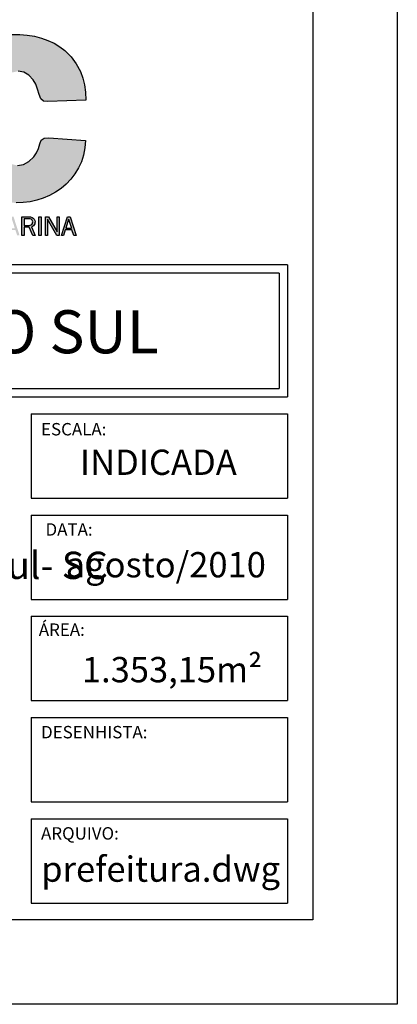
# Model space of a CAD drawing. Extents: x -342 to 870, y 2048 to 4414.
# Drawn here: x -116 to -114, y 2261 to 2267 of the extents above; entities that cross this region are included whole.
import ezdxf

# ---------------------------------------------------------------- set-up
doc = ezdxf.new("R2010")
doc.units = 0
doc.header["$MEASUREMENT"] = 0
doc.layers.add('EXTERNA', color=8, linetype='CONTINUOUS')
doc.layers.add('SELO', color=2, linetype='CONTINUOUS')
doc.styles.add('KABEL', font='KABELN.TTF')
doc.styles.add('KABEL1', font='Kabel Ultra BT_0.ttf')

msp = doc.modelspace()

# ---------------------------------------------------------------- hatches: boundary and pattern name
at = {"layer": 'SELO'}
h = msp.add_hatch(color=154, dxfattribs=at)
h.paths.add_polyline_path([(-116.7835, 2266.2582), (-116.819, 2266.2669), (-116.8519, 2266.2752), (-116.8953, 2266.2914), (-116.9202, 2266.3129), (-116.9265, 2266.3394), (-116.9231, 2266.3537), (-116.9127, 2266.3667), (-116.8955, 2266.3782), (-116.8734, 2266.3873), (-116.848, 2266.3928), (-116.8194, 2266.3946), (-116.7857, 2266.3919), (-116.7541, 2266.3839), (-116.7248, 2266.3706), (-116.7106, 2266.361), (-116.6985, 2266.3502), (-116.6867, 2266.3383), (-116.6698, 2266.3212), (-116.6494, 2266.3107), (-116.6184, 2266.3136), (-116.4266, 2266.3735), (-116.4236, 2266.3766), (-116.4407, 2266.4134), (-116.4618, 2266.4487), (-116.4861, 2266.4805), (-116.5134, 2266.5089), (-116.5438, 2266.5339), (-116.5773, 2266.5554), (-116.613, 2266.5735), (-116.65, 2266.5883), (-116.6883, 2266.5998), (-116.7278, 2266.6081), (-116.7687, 2266.613), (-116.8108, 2266.6147), (-116.8495, 2266.6132), (-116.8876, 2266.609), (-116.9252, 2266.6019), (-116.9622, 2266.592), (-116.9986, 2266.5793), (-117.0418, 2266.5599), (-117.0809, 2266.5371), (-117.116, 2266.5108), (-117.147, 2266.4811), (-117.1726, 2266.4486), (-117.1917, 2266.4136), (-117.2042, 2266.3762), (-117.2103, 2266.3364), (-117.2109, 2266.3294), (-117.2114, 2266.3224), (-117.2119, 2266.3155), (-117.2126, 2266.3176), (-117.2134, 2266.3197), (-117.2142, 2266.3218), (-117.2328, 2266.3663), (-117.2548, 2266.4072), (-117.2802, 2266.4446), (-117.3088, 2266.4784), (-117.3406, 2266.5087), (-117.3754, 2266.5352), (-117.4133, 2266.5581), (-117.4542, 2266.5773), (-117.4889, 2266.5898), (-117.5252, 2266.5995), (-117.563, 2266.6064), (-117.6024, 2266.6106), (-117.6433, 2266.612), (-117.6848, 2266.6098), (-117.7245, 2266.6051), (-117.7624, 2266.5978), (-117.7985, 2266.5879), (-117.8329, 2266.5755), (-117.8654, 2266.5605), (-117.8962, 2266.543), (-117.9252, 2266.5228), (-117.9524, 2266.5002), (-117.9778, 2266.4749), (-118.0052, 2266.4415), (-118.0294, 2266.4062), (-118.0503, 2266.3689), (-118.068, 2266.3298), (-118.0824, 2266.2887), (-118.0824, 2266.5993), (-118.4256, 2266.5993), (-118.4498, 2266.5948), (-118.4716, 2266.5822), (-118.4842, 2266.5629), (-118.6062, 2266.077), (-118.7369, 2266.5602), (-118.7504, 2266.5832), (-118.7725, 2266.5956), (-118.7988, 2266.5993), (-119.1759, 2266.5993), (-119.1762, 2265.888), (-119.3986, 2266.6006), (-119.7472, 2266.6006), (-120.0535, 2265.628), (-119.8091, 2265.628), (-119.7871, 2265.6317), (-119.7705, 2265.6425), (-119.7606, 2265.6601), (-119.7148, 2265.8186), (-119.4566, 2265.8186), (-119.4087, 2265.661), (-119.3953, 2265.6406), (-119.375, 2265.6306), (-119.3527, 2265.628), (-119.0951, 2265.628), (-119.0952, 2265.6283), (-118.9652, 2265.628), (-118.9395, 2265.6325), (-118.9201, 2265.6469), (-118.9125, 2265.6726), (-118.9125, 2266.3198), (-118.7276, 2265.628), (-118.5385, 2265.628), (-118.3592, 2266.3253), (-118.3592, 2265.6702), (-118.3511, 2265.6495), (-118.3318, 2265.6341), (-118.3091, 2265.628), (-118.0824, 2265.628), (-118.0824, 2265.9296), (-118.071, 2265.8976), (-118.0576, 2265.8671), (-118.042, 2265.8382), (-118.0191, 2265.8026), (-117.9939, 2265.7701), (-117.9664, 2265.7408), (-117.9367, 2265.7146), (-117.9047, 2265.6915), (-117.8706, 2265.6716), (-117.8349, 2265.6547), (-117.7983, 2265.6408), (-117.7609, 2265.6297), (-117.7225, 2265.6215), (-117.6833, 2265.6162), (-117.6433, 2265.6139), (-117.6037, 2265.6146), (-117.5648, 2265.6185), (-117.5267, 2265.6257), (-117.4893, 2265.6361), (-117.4527, 2265.6498), (-117.4168, 2265.6667), (-117.3825, 2265.6868), (-117.3505, 2265.7102), (-117.3207, 2265.7368), (-117.2933, 2265.7666), (-117.2681, 2265.7997), (-117.2453, 2265.8359), (-117.2281, 2265.8011), (-117.2065, 2265.769), (-117.1804, 2265.7396), (-117.1499, 2265.7128), (-117.1151, 2265.6887), (-117.0829, 2265.6705), (-117.0496, 2265.6547), (-117.0151, 2265.6414), (-116.9794, 2265.6305), (-116.9425, 2265.622), (-116.9044, 2265.6159), (-116.8653, 2265.6123), (-116.8249, 2265.6111), (-116.7808, 2265.6126), (-116.7376, 2265.6172), (-116.6954, 2265.6249), (-116.6541, 2265.6356), (-116.6138, 2265.6493), (-116.5757, 2265.6659), (-116.5407, 2265.6853), (-116.509, 2265.7076), (-116.482, 2265.7315), (-116.4788, 2265.7346), (-116.4552, 2265.7607), (-116.4305, 2265.7973), (-116.4126, 2265.8373), (-116.4015, 2265.8807), (-116.3829, 2265.8391), (-116.3605, 2265.8008), (-116.3345, 2265.7656), (-116.3047, 2265.7338), (-116.2756, 2265.708), (-116.2454, 2265.6853), (-116.2141, 2265.6656), (-116.1816, 2265.6489), (-116.148, 2265.6353), (-116.1133, 2265.6247), (-116.0775, 2265.6171), (-116.0406, 2265.6126), (-116.0026, 2265.6111), (-115.9609, 2265.6128), (-115.9202, 2265.6181), (-115.8807, 2265.6269), (-115.8423, 2265.6391), (-115.805, 2265.6549), (-115.7697, 2265.674), (-115.737, 2265.6963), (-115.7069, 2265.722), (-115.6794, 2265.751), (-115.6547, 2265.7833), (-115.6335, 2265.8182), (-115.6166, 2265.8555), (-115.604, 2265.895), (-115.5958, 2265.9368), (-115.592, 2265.9808), (-115.8093, 2265.9968), (-115.8359, 2265.9948), (-115.854, 2265.9834), (-115.8634, 2265.9614), (-115.8706, 2265.9343), (-115.8824, 2265.9087), (-115.899, 2265.8847), (-115.928, 2265.8564), (-115.9598, 2265.8389), (-115.9941, 2265.8326), (-116.0309, 2265.8416), (-116.0639, 2265.8649), (-116.093, 2265.9025), (-116.1077, 2265.932), (-116.1194, 2265.967), (-116.1279, 2266.0076), (-116.1332, 2266.0535), (-116.1354, 2266.105), (-116.1337, 2266.1587), (-116.1286, 2266.207), (-116.1201, 2266.2499), (-116.1083, 2266.2872), (-116.093, 2266.319), (-116.0629, 2266.3594), (-116.029, 2266.3836), (-115.9914, 2266.3916), (-115.9582, 2266.386), (-115.9283, 2266.3692), (-115.9017, 2266.3414), (-115.8864, 2266.3155), (-115.8754, 2266.2859), (-115.8672, 2266.253), (-115.8571, 2266.2274), (-115.8398, 2266.2145), (-115.8151, 2266.2115), (-115.589, 2266.2207), (-115.5911, 2266.2668), (-115.5974, 2266.3102), (-115.6077, 2266.3511), (-115.6222, 2266.3894), (-115.6471, 2266.4361), (-115.6778, 2266.4775), (-115.7141, 2266.5136), (-115.7447, 2266.5371), (-115.7781, 2266.5573), (-115.8142, 2266.5745), (-115.8531, 2266.5884), (-115.8941, 2266.599), (-115.9367, 2266.6059), (-115.9809, 2266.6092), (-116.0266, 2266.609), (-116.0696, 2266.6056), (-116.1118, 2266.5978), (-116.153, 2266.5856), (-116.1934, 2266.569), (-116.2328, 2266.5481), (-116.2641, 2266.5272), (-116.2932, 2266.5031), (-116.3199, 2266.4758), (-116.3445, 2266.4452), (-116.3667, 2266.4115), (-116.3866, 2266.3746), (-116.3994, 2266.3457), (-116.4104, 2266.3151), (-116.4197, 2266.2827), (-116.4271, 2266.2486), (-116.4327, 2266.2128), (-116.4366, 2266.1754), (-116.4387, 2266.1362), (-116.4389, 2266.0953), (-116.4499, 2266.1112), (-116.4622, 2266.1258), (-116.4757, 2266.1391), (-116.5068, 2266.1639), (-116.541, 2266.1854), (-116.5781, 2266.2036), (-116.6182, 2266.2185), (-116.6613, 2266.2301), (-116.7046, 2266.2397), (-116.7453, 2266.2491)])
h.paths.add_polyline_path([(-117.7854, 2266.202), (-117.7796, 2266.2413), (-117.7715, 2266.2755), (-117.7611, 2266.3044), (-117.7484, 2266.3282), (-117.7182, 2266.3634), (-117.6832, 2266.3846), (-117.6433, 2266.3917), (-117.5993, 2266.3839), (-117.563, 2266.3591), (-117.5346, 2266.3174), (-117.5214, 2266.285), (-117.5111, 2266.2481), (-117.5038, 2266.2068), (-117.4994, 2266.161), (-117.4979, 2266.1107), (-117.4991, 2266.0627), (-117.5027, 2266.0193), (-117.5087, 2265.9805), (-117.5171, 2265.9462), (-117.528, 2265.9165), (-117.5412, 2265.8913), (-117.5568, 2265.8707), (-117.5748, 2265.8547), (-117.5953, 2265.8433), (-117.6181, 2265.8364), (-117.6433, 2265.8341), (-117.6688, 2265.8364), (-117.6918, 2265.8432), (-117.7124, 2265.8545), (-117.7306, 2265.8704), (-117.7464, 2265.8907), (-117.7597, 2265.9156), (-117.7706, 2265.9451), (-117.7791, 2265.979), (-117.7852, 2266.0175), (-117.7888, 2266.0605), (-117.79, 2266.108), (-117.7889, 2266.1576)], flags=16)
h.paths.add_polyline_path([(-117.181, 2266.1467), (-117.1667, 2266.1262), (-117.1496, 2266.1083), (-117.1299, 2266.0931), (-117.1007, 2266.0753), (-117.0686, 2266.0585), (-117.0337, 2266.0427), (-116.996, 2266.028), (-116.9554, 2266.0143), (-116.912, 2266.0016), (-116.8658, 2265.99), (-116.8057, 2265.974), (-116.7586, 2265.957), (-116.7244, 2265.939), (-116.7032, 2265.9201), (-116.6951, 2265.9003), (-116.6988, 2265.8844), (-116.7099, 2265.8705), (-116.7283, 2265.8587), (-116.7525, 2265.8495), (-116.781, 2265.8431), (-116.8137, 2265.8398), (-116.8518, 2265.8447), (-116.8887, 2265.8557), (-116.9245, 2265.8728), (-116.9469, 2265.8881), (-116.9655, 2265.9063), (-116.9796, 2265.9276), (-116.9973, 2265.948), (-117.0191, 2265.9537), (-117.0432, 2265.9509), (-117.209, 2265.9174), (-117.1986, 2265.9527), (-117.1906, 2265.9897), (-117.1848, 2266.0283), (-117.1814, 2266.0687), (-117.1802, 2266.1107), (-117.1803, 2266.1229), (-117.1806, 2266.1349)], flags=16)
h.paths.add_polyline_path([(-119.5059, 2266.0303), (-119.6625, 2266.0303), (-119.5917, 2266.2518), (-119.5808, 2266.2673), (-119.5676, 2266.267), (-119.5587, 2266.2536)], flags=16)
h = msp.add_hatch(color=154, dxfattribs=at)
h.paths.add_polyline_path([(-115.6723, 2265.4508), (-115.6613, 2265.4186), (-115.6472, 2265.4186), (-115.6828, 2265.5286), (-115.6988, 2265.5286), (-115.7339, 2265.4186), (-115.7228, 2265.4186), (-115.7127, 2265.4508)])
h.paths.add_polyline_path([(-115.6753, 2265.4611), (-115.709, 2265.4611), (-115.6923, 2265.5138)], flags=16)
h.paths.add_polyline_path([(-115.8282, 2265.4186), (-115.8167, 2265.4186), (-115.8167, 2265.5142), (-115.7608, 2265.4186), (-115.7477, 2265.4186), (-115.7477, 2265.5286), (-115.7589, 2265.5286), (-115.7589, 2265.4389), (-115.8111, 2265.5286), (-115.8282, 2265.5286)])
h.paths.add_polyline_path([(-115.8553, 2265.5286), (-115.8691, 2265.5286), (-115.8691, 2265.4186), (-115.8553, 2265.4186)])
h.paths.add_polyline_path([(-115.9686, 2265.5286), (-115.9686, 2265.4186), (-115.9548, 2265.4186), (-115.9548, 2265.4664), (-115.9247, 2265.4664), (-115.9041, 2265.4186), (-115.8897, 2265.4186), (-115.9116, 2265.4694), (-115.9056, 2265.472), (-115.9005, 2265.4758), (-115.8962, 2265.4807), (-115.8931, 2265.4863), (-115.8913, 2265.4923), (-115.891, 2265.4985), (-115.8924, 2265.5075), (-115.8958, 2265.515), (-115.9012, 2265.5209), (-115.9084, 2265.5251), (-115.9174, 2265.5277), (-115.928, 2265.5286)])
h.paths.add_polyline_path([(-115.925, 2265.5166), (-115.9189, 2265.516), (-115.9139, 2265.5144), (-115.91, 2265.5116), (-115.9072, 2265.508), (-115.9054, 2265.5039), (-115.9047, 2265.4991), (-115.905, 2265.4936), (-115.9067, 2265.4885), (-115.9096, 2265.484), (-115.9138, 2265.4804), (-115.9194, 2265.4783), (-115.9264, 2265.4776), (-115.9548, 2265.4776), (-115.9548, 2265.5166)], flags=16)
h.paths.add_polyline_path([(-116.0183, 2265.5286), (-116.0342, 2265.5286), (-116.0694, 2265.4186), (-116.0582, 2265.4186), (-116.0481, 2265.4508), (-116.0077, 2265.4508), (-115.9967, 2265.4186), (-115.9826, 2265.4186)])
h.paths.add_polyline_path([(-116.0277, 2265.5138), (-116.0107, 2265.4611), (-116.0445, 2265.4611)], flags=16)
h.paths.add_polyline_path([(-116.1408, 2265.5282), (-116.1408, 2265.5162), (-116.1096, 2265.5162), (-116.1096, 2265.4186), (-116.0959, 2265.4186), (-116.0959, 2265.5162), (-116.0648, 2265.5162), (-116.0648, 2265.5286)])
h.paths.add_polyline_path([(-116.16, 2265.4508), (-116.1489, 2265.4186), (-116.1349, 2265.4186), (-116.1705, 2265.5286), (-116.1865, 2265.5286), (-116.2216, 2265.4186), (-116.2105, 2265.4186), (-116.2004, 2265.4508)])
h.paths.add_polyline_path([(-116.1967, 2265.4611), (-116.1799, 2265.5138), (-116.163, 2265.4611)], flags=16)
h.paths.add_polyline_path([(-116.2963, 2265.4969), (-116.2938, 2265.5027), (-116.2906, 2265.5079), (-116.2865, 2265.5123), (-116.2818, 2265.5156), (-116.2763, 2265.5177), (-116.2702, 2265.5185), (-116.258, 2265.5156), (-116.2488, 2265.507), (-116.2427, 2265.4926), (-116.2299, 2265.4948), (-116.233, 2265.5054), (-116.2376, 2265.5141), (-116.2439, 2265.5211), (-116.2515, 2265.5262), (-116.2602, 2265.5291), (-116.2698, 2265.53), (-116.2773, 2265.5294), (-116.2839, 2265.5279), (-116.2899, 2265.5254), (-116.2952, 2265.5221), (-116.2997, 2265.5181), (-116.3037, 2265.5134), (-116.3069, 2265.5081), (-116.3096, 2265.5024), (-116.3117, 2265.4962), (-116.3132, 2265.4897), (-116.3143, 2265.4831), (-116.3147, 2265.4763), (-116.3139, 2265.4616), (-116.3105, 2265.448), (-116.3044, 2265.4357), (-116.2959, 2265.4258), (-116.2853, 2265.4196), (-116.2726, 2265.4171), (-116.2646, 2265.4174), (-116.2564, 2265.4195), (-116.2479, 2265.4234), (-116.2401, 2265.4299), (-116.234, 2265.4398), (-116.2296, 2265.453), (-116.242, 2265.4554), (-116.2421, 2265.4554), (-116.2447, 2265.447), (-116.2482, 2265.4402), (-116.2528, 2265.4351), (-116.2579, 2265.4315), (-116.2634, 2265.4293), (-116.2692, 2265.4284), (-116.2705, 2265.4286), (-116.2727, 2265.429), (-116.2737, 2265.4291), (-116.275, 2265.4293), (-116.2764, 2265.4295), (-116.2839, 2265.4328), (-116.2899, 2265.4384), (-116.2944, 2265.446), (-116.2975, 2265.4553), (-116.2993, 2265.4654), (-116.2997, 2265.4763), (-116.2992, 2265.4836), (-116.2981, 2265.4905)])
h.paths.add_polyline_path([(-116.4582, 2265.4186), (-116.447, 2265.4186), (-116.4369, 2265.4508), (-116.3965, 2265.4508), (-116.3855, 2265.4186), (-116.3714, 2265.4186), (-116.4071, 2265.5286), (-116.423, 2265.5286)])
h.paths.add_polyline_path([(-116.4165, 2265.5138), (-116.3996, 2265.4611), (-116.4333, 2265.4611)], flags=16)
h.paths.add_polyline_path([(-116.4847, 2265.5162), (-116.4536, 2265.5162), (-116.4536, 2265.5286), (-116.5296, 2265.5282), (-116.5296, 2265.5162), (-116.4984, 2265.5162), (-116.4984, 2265.4186), (-116.4847, 2265.4186)])
h.paths.add_polyline_path([(-116.6123, 2265.5142), (-116.5564, 2265.4186), (-116.5433, 2265.4186), (-116.5433, 2265.5286), (-116.5545, 2265.5286), (-116.5545, 2265.4389), (-116.6067, 2265.5286), (-116.6238, 2265.5286), (-116.6238, 2265.4186), (-116.6123, 2265.4186)])

# ---------------------------------------------------------------- linework, layer by layer
at = {"layer": 'EXTERNA', "color": 1}
for p, q in [((-114.3947, 2265.2447), (-122.8947, 2265.2447)), ((-114.3947, 2265.2447), (-114.3947, 2264.4607)), ((-122.8947, 2264.4607), (-114.3947, 2264.4607))]:
    msp.add_line(p, q, dxfattribs=at)
at = {"layer": 'EXTERNA', "color": 2}
for p, q in [((-115.9144, 2264.3607), (-114.3947, 2264.3607)), ((-115.9144, 2264.3607), (-115.9144, 2263.8607)), ((-114.3947, 2264.3607), (-114.3947, 2263.8607)), ((-115.9144, 2263.8607), (-114.3947, 2263.8607)), ((-115.9144, 2263.7607), (-114.3947, 2263.7607)), ((-115.9144, 2263.7607), (-115.9144, 2263.2607)), ((-114.3947, 2263.7607), (-114.3947, 2263.2607)), ((-115.9144, 2263.2607), (-114.3947, 2263.2607)), ((-115.9144, 2263.1607), (-114.3947, 2263.1607)), ((-115.9144, 2263.1607), (-115.9144, 2262.6607)), ((-114.3947, 2263.1607), (-114.3947, 2262.6607)), ((-115.9144, 2262.6607), (-114.3947, 2262.6607)), ((-115.9144, 2262.5607), (-114.3947, 2262.5607)), ((-115.9144, 2262.5607), (-115.9144, 2262.0607)), ((-114.3947, 2262.5607), (-114.3947, 2262.0607)), ((-115.9144, 2262.0607), (-114.3947, 2262.0607)), ((-115.9144, 2261.9607), (-114.3947, 2261.9607)), ((-115.9144, 2261.9607), (-115.9144, 2261.4607)), ((-114.3947, 2261.9607), (-114.3947, 2261.4607)), ((-115.9144, 2261.4607), (-114.3947, 2261.4607))]:
    msp.add_line(p, q, dxfattribs=at)
at = {"layer": 'SELO', "color": 252}
for p, q in [((-113.7447, 2290.5607), (-113.7447, 2260.8607)), ((-114.4447, 2265.1947), (-122.8447, 2265.1947)), ((-114.4447, 2265.1947), (-114.4447, 2264.5107)), ((-122.8447, 2264.5107), (-114.4447, 2264.5107)), ((-113.7447, 2260.8607), (-155.7947, 2260.8607))]:
    msp.add_line(p, q, dxfattribs=at)
at = {"layer": 'SELO', "color": 6}
for p, q in [((-114.2447, 2290.0607), (-114.2447, 2261.3607)), ((-114.2447, 2261.3607), (-154.5447, 2261.3607))]:
    msp.add_line(p, q, dxfattribs=at)
at = {"layer": 'SELO', "color": 154}
for p, q in [((-116.0266, 2266.609), (-115.9809, 2266.6092)), ((-115.9809, 2266.6092), (-115.9367, 2266.6059)), ((-115.9367, 2266.6059), (-115.8941, 2266.599)), ((-115.8941, 2266.599), (-115.8531, 2266.5884)), ((-115.8531, 2266.5884), (-115.8142, 2266.5745)), ((-115.8142, 2266.5745), (-115.7781, 2266.5573)), ((-115.7781, 2266.5573), (-115.7447, 2266.5371)), ((-115.7447, 2266.5371), (-115.7141, 2266.5136)), ((-115.7141, 2266.5136), (-115.6778, 2266.4775)), ((-115.6778, 2266.4775), (-115.6471, 2266.4361)), ((-115.6471, 2266.4361), (-115.6222, 2266.3894)), ((-115.9582, 2266.386), (-115.9914, 2266.3916)), ((-115.9283, 2266.3692), (-115.9582, 2266.386)), ((-115.9017, 2266.3414), (-115.9283, 2266.3692)), ((-115.8864, 2266.3155), (-115.9017, 2266.3414)), ((-115.6222, 2266.3894), (-115.6077, 2266.3511)), ((-115.6077, 2266.3511), (-115.5974, 2266.3102)), ((-115.8754, 2266.2859), (-115.8864, 2266.3155)), ((-115.8672, 2266.253), (-115.8754, 2266.2859)), ((-115.5974, 2266.3102), (-115.5911, 2266.2668)), ((-115.8571, 2266.2274), (-115.8672, 2266.253)), ((-115.8398, 2266.2145), (-115.8571, 2266.2274)), ((-115.5911, 2266.2668), (-115.589, 2266.2207)), ((-115.8151, 2266.2115), (-115.8398, 2266.2145)), ((-115.589, 2266.2207), (-115.8151, 2266.2115)), ((-115.854, 2265.9834), (-115.8359, 2265.9948)), ((-115.8359, 2265.9948), (-115.8093, 2265.9968)), ((-115.8093, 2265.9968), (-115.592, 2265.9808)), ((-115.8824, 2265.9087), (-115.8706, 2265.9343)), ((-115.8706, 2265.9343), (-115.8634, 2265.9614)), ((-115.8634, 2265.9614), (-115.854, 2265.9834)), ((-115.5958, 2265.9368), (-115.604, 2265.895)), ((-115.592, 2265.9808), (-115.5958, 2265.9368)), ((-115.928, 2265.8564), (-115.899, 2265.8847)), ((-115.899, 2265.8847), (-115.8824, 2265.9087)), ((-115.604, 2265.895), (-115.6166, 2265.8555)), ((-115.9941, 2265.8326), (-115.9598, 2265.8389)), ((-115.9598, 2265.8389), (-115.928, 2265.8564)), ((-115.6335, 2265.8182), (-115.6547, 2265.7833)), ((-115.6166, 2265.8555), (-115.6335, 2265.8182)), ((-115.6547, 2265.7833), (-115.6794, 2265.751)), ((-115.7069, 2265.722), (-115.737, 2265.6963)), ((-115.6794, 2265.751), (-115.7069, 2265.722)), ((-115.805, 2265.6549), (-115.8423, 2265.6391)), ((-115.7697, 2265.674), (-115.805, 2265.6549)), ((-115.737, 2265.6963), (-115.7697, 2265.674)), ((-115.9609, 2265.6128), (-116.0026, 2265.6111)), ((-115.9202, 2265.6181), (-115.9609, 2265.6128)), ((-115.8807, 2265.6269), (-115.9202, 2265.6181)), ((-115.8423, 2265.6391), (-115.8807, 2265.6269)), ((-115.9686, 2265.4186), (-115.9686, 2265.5286)), ((-115.9686, 2265.5286), (-115.928, 2265.5286)), ((-115.928, 2265.5286), (-115.9174, 2265.5277)), ((-115.9174, 2265.5277), (-115.9084, 2265.5251)), ((-115.9084, 2265.5251), (-115.9012, 2265.5209)), ((-115.8691, 2265.5286), (-115.8553, 2265.5286)), ((-115.8691, 2265.4186), (-115.8691, 2265.5286)), ((-115.8553, 2265.5286), (-115.8553, 2265.4186)), ((-115.8282, 2265.4186), (-115.8282, 2265.5286)), ((-115.8282, 2265.5286), (-115.8111, 2265.5286)), ((-115.8111, 2265.5286), (-115.7589, 2265.4389)), ((-115.7589, 2265.5286), (-115.7477, 2265.5286)), ((-115.7589, 2265.4389), (-115.7589, 2265.5286)), ((-115.7477, 2265.5286), (-115.7477, 2265.4186)), ((-115.7339, 2265.4186), (-115.6988, 2265.5286)), ((-115.6988, 2265.5286), (-115.6828, 2265.5286)), ((-115.6828, 2265.5286), (-115.6472, 2265.4186)), ((-115.925, 2265.5166), (-115.9548, 2265.5166)), ((-115.9548, 2265.5166), (-115.9548, 2265.4776)), ((-115.9548, 2265.4776), (-115.9264, 2265.4776)), ((-115.9548, 2265.4664), (-115.9548, 2265.4186)), ((-115.9247, 2265.4664), (-115.9548, 2265.4664)), ((-115.9264, 2265.4776), (-115.9194, 2265.4783)), ((-115.9189, 2265.516), (-115.925, 2265.5166)), ((-115.9041, 2265.4186), (-115.9247, 2265.4664)), ((-115.9194, 2265.4783), (-115.9138, 2265.4804)), ((-115.9139, 2265.5144), (-115.9189, 2265.516)), ((-115.91, 2265.5116), (-115.9139, 2265.5144)), ((-115.9138, 2265.4804), (-115.9096, 2265.484)), ((-115.9056, 2265.472), (-115.9116, 2265.4694)), ((-115.9116, 2265.4694), (-115.8897, 2265.4186)), ((-115.9072, 2265.508), (-115.91, 2265.5116)), ((-115.9096, 2265.484), (-115.9067, 2265.4885)), ((-115.9054, 2265.5039), (-115.9072, 2265.508)), ((-115.9067, 2265.4885), (-115.905, 2265.4936)), ((-115.9005, 2265.4758), (-115.9056, 2265.472)), ((-115.9047, 2265.4991), (-115.9054, 2265.5039)), ((-115.905, 2265.4936), (-115.9047, 2265.4991)), ((-115.9012, 2265.5209), (-115.8958, 2265.515)), ((-115.8962, 2265.4807), (-115.9005, 2265.4758)), ((-115.8931, 2265.4863), (-115.8962, 2265.4807)), ((-115.8958, 2265.515), (-115.8924, 2265.5075)), ((-115.8913, 2265.4923), (-115.8931, 2265.4863)), ((-115.8924, 2265.5075), (-115.891, 2265.4985)), ((-115.891, 2265.4985), (-115.8913, 2265.4923)), ((-115.8167, 2265.5142), (-115.8167, 2265.4186)), ((-115.7608, 2265.4186), (-115.8167, 2265.5142)), ((-115.6923, 2265.5138), (-115.709, 2265.4611)), ((-115.6923, 2265.5138), (-115.6753, 2265.4611)), ((-115.9548, 2265.4186), (-115.9686, 2265.4186)), ((-115.8897, 2265.4186), (-115.9041, 2265.4186)), ((-115.8553, 2265.4186), (-115.8691, 2265.4186)), ((-115.8167, 2265.4186), (-115.8282, 2265.4186)), ((-115.7477, 2265.4186), (-115.7608, 2265.4186)), ((-115.7228, 2265.4186), (-115.7339, 2265.4186)), ((-115.7127, 2265.4508), (-115.7228, 2265.4186)), ((-115.6723, 2265.4508), (-115.7127, 2265.4508)), ((-115.709, 2265.4611), (-115.6753, 2265.4611)), ((-115.6613, 2265.4186), (-115.6723, 2265.4508)), ((-115.6472, 2265.4186), (-115.6613, 2265.4186))]:
    msp.add_line(p, q, dxfattribs=at)

# ---------------------------------------------------------------- texts
at = {"layer": 'SELO', "color": 252, "style": 'KABEL1'}
msp.add_text('PREFEITURA MUNICIPAL DE CAXAMBU DO SUL', height=0.25515, dxfattribs=at).set_placement((-122.6148, 2264.7197))
at = {"layer": 'SELO', "color": 252, "style": 'KABEL'}
for s, p in [('ESCALA:', (-115.8553, 2264.2329)), ('DATA:', (-115.8288, 2263.6387)), ('ÁREA:', (-115.8686, 2263.0446)), ('DESENHISTA:', (-115.8553, 2262.4372)), ('ARQUIVO:', (-115.8553, 2261.8372))]:
    msp.add_text(s, height=0.0735, rotation=0, dxfattribs=at).set_placement(p)
at = {"layer": 'SELO', "color": 2, "style": 'KABEL'}
for s, height, p in [('INDICADA', 0.15, (-115.6245, 2263.9987)), ('R. Pres. Getúlio Vargas - Lotes 457/460 - Quadra 43 -Caxambu do Sul- SC', 0.162, (-122.8126, 2263.3816)), ('agosto/2010', 0.15, (-115.7093, 2263.3914)), ('1.353,15m²', 0.15, (-115.6134, 2262.7694)), ('prefeitura.dwg', 0.15, (-115.8544, 2261.5871))]:
    msp.add_text(s, height=height, dxfattribs=at).set_placement(p)

doc.saveas('drawing.dxf')
